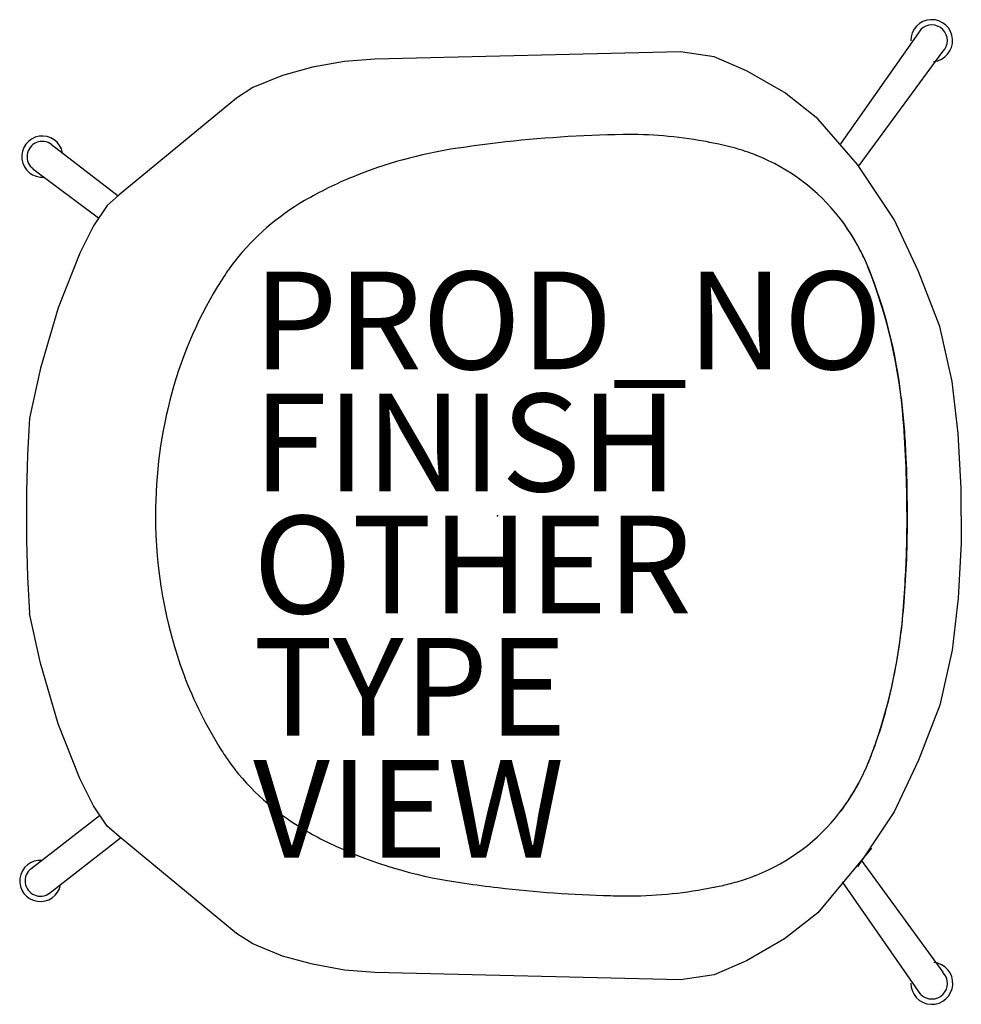
# Model space of a CAD drawing. Units: inches. Extents: x -9.8 to 9.5, y -10 to 10.2.
import ezdxf

# ---------------------------------------------------------------- set-up
doc = ezdxf.new("R2010")
doc.units = ezdxf.units.IN
doc.header["$MEASUREMENT"] = 0
for name, color, linetype in [('SEAT', 5, 'Continuous'), ('SEAT-FINISH', 7, 'Continuous'), ('SEAT-OTHER', 7, 'Continuous'), ('SEAT-PROD_NO', 7, 'Continuous'), ('SEAT-TYPE', 7, 'Continuous'), ('SEAT-VIEW', 7, 'Continuous')]:
    doc.layers.add(name, color=color, linetype=linetype)
doc.styles.get("Standard").update_dxf_attribs({"font": 'arial.ttf'})

msp = doc.modelspace()

# ---------------------------------------------------------------- linework, layer by layer
at = {"layer": 'SEAT'}
for p, q in [((8.668, 9.954), (7.029, 7.612)), ((3.75, 9.499), (-2.507, 9.349)), ((4.438, 9.395), (3.75, 9.499)), ((7.409, 7.174), (9.121, 9.501)), ((-3.131, 9.302), (-3.783, 9.181)), ((-2.507, 9.349), (-3.131, 9.302)), ((5.099, 9.111), (4.438, 9.395)), ((-3.783, 9.181), (-4.399, 9.015)), ((5.883, 8.663), (5.099, 9.111)), ((-4.399, 9.015), (-5.01, 8.764)), ((-5.01, 8.764), (-5.341, 8.548)), ((-5.341, 8.548), (-7.744, 6.568)), ((6.562, 8.125), (5.883, 8.663)), ((7.375, 7.188), (6.562, 8.125)), ((-9.127, 7.6), (-7.763, 6.552)), ((0.016, 7.635), (0.016, 7.635)), ((5.084, 7.46), (5.084, 7.46)), ((5.306, 7.378), (5.307, 7.378)), ((5.307, 7.378), (5.307, 7.378)), ((-9.508, 7.105), (-8.166, 6.097)), ((8.125, 6.062), (7.375, 7.188)), ((-7.744, 6.568), (-7.988, 6.351)), ((-7.988, 6.351), (-8.271, 5.934)), ((8.625, 5), (8.125, 6.062)), ((-8.271, 5.934), (-8.55, 5.376)), ((-8.55, 5.376), (-8.99, 4.259)), ((-5.492, 5.056), (-5.492, 5.056)), ((-5.484, 5.068), (-5.484, 5.068)), ((-5.374, 5.213), (-5.374, 5.213)), ((7.556, 5.171), (7.556, 5.171)), ((7.558, 5.17), (7.558, 5.17)), ((7.558, 5.17), (7.558, 5.17)), ((7.562, 5.156), (7.562, 5.156)), ((7.564, 5.155), (7.564, 5.155)), ((-5.552, 4.971), (-5.552, 4.971)), ((9.062, 3.875), (8.625, 5)), ((-8.99, 4.259), (-9.351, 3.019)), ((9.312, 2.75), (9.062, 3.875)), ((-9.351, 3.019), (-9.58, 2)), ((9.438, 1.688), (9.312, 2.75)), ((9.5, 0.562), (9.438, 1.688)), ((9.5, 0), (9.5, 0.562)), ((9.5, 0), (9.5, -0.562)), ((9.5, -0.562), (9.438, -1.688)), ((9.438, -1.688), (9.312, -2.75)), ((-9.351, -3.019), (-9.58, -2)), ((9.312, -2.75), (9.062, -3.875)), ((-8.99, -4.259), (-9.351, -3.019)), ((9.062, -3.875), (8.625, -5)), ((-8.55, -5.376), (-8.99, -4.259)), ((-5.645, -4.806), (-5.645, -4.806)), ((-5.552, -4.948), (-5.552, -4.948)), ((8.625, -5), (8.125, -6.062)), ((-5.484, -5.044), (-5.484, -5.044)), ((7.558, -5.147), (7.558, -5.147)), ((7.562, -5.133), (7.562, -5.133)), ((7.564, -5.132), (7.564, -5.132)), ((7.595, -5.055), (7.595, -5.055)), ((7.597, -5.054), (7.597, -5.054)), ((7.597, -5.054), (7.597, -5.054)), ((-8.271, -5.934), (-8.55, -5.376)), ((-7.988, -6.351), (-8.271, -5.934)), ((-9.55, -7.227), (-8.144, -6.133)), ((7.008, -6.075), (7.008, -6.075)), ((8.125, -6.062), (7.375, -7.188)), ((-7.744, -6.568), (-7.988, -6.351)), ((-9.169, -7.722), (-7.714, -6.595)), ((-5.341, -8.548), (-7.744, -6.568)), ((7.662, -6.805), (6.562, -8.125)), ((7.448, -7.052), (9.125, -9.345)), ((5.281, -7.365), (5.281, -7.365)), ((5.307, -7.355), (5.306, -7.355)), ((0.015, -7.612), (0.015, -7.612)), ((8.672, -9.799), (7.068, -7.49)), ((6.562, -8.125), (5.883, -8.663)), ((-5.01, -8.764), (-5.341, -8.548)), ((5.883, -8.663), (5.099, -9.111)), ((-4.399, -9.015), (-5.01, -8.764)), ((-3.783, -9.181), (-4.399, -9.015)), ((-3.131, -9.302), (-3.783, -9.181)), ((5.099, -9.111), (4.438, -9.395)), ((-2.507, -9.349), (-3.131, -9.302)), ((3.75, -9.499), (-2.507, -9.349)), ((4.438, -9.395), (3.75, -9.499))]:
    msp.add_line(p, q, dxfattribs=at)
for centre, radius, start, end in [((8.894, 9.727), 0.429, 275.2447, 180.7491), ((8.894, 9.727), 0.32, 315.1961, 134.6951), ((-9.317, 7.352), 0.422, 10.7868, 275.0883), ((-9.317, 7.352), 0.313, 52.6812, 233.4928), ((2.931, -17.199), 25.004, 90.8179, 96.6948), ((2.705, -0.674), 8.478, 79.6543, 90.886), ((2.521, -1.854), 9.672, 77.9749, 79.8383), ((0.547, -1.674), 9.298, 98.7058, 112.1946), ((2.858, -16.527), 24.329, 96.7083, 98.7892), ((3.441, 2.361), 5.358, 73.211, 78.21), ((3.835, 3.733), 3.93, 71.4724, 72.9263), ((3.792, 3.605), 4.066, 68.5111, 71.4726), ((-5.282, -19.375), 28.772, 68.4339, 68.461), ((5.029, 6.712), 0.721, 67.5223, 68.4203), ((5.517, 7.898), 0.561, 247.754, 247.9613), ((3.793, 3.596), 4.074, 37.8402, 68.1878), ((-0.032, -0.266), 7.775, 112.1605, 120.2415), ((-1.342, 2.006), 5.153, 120.3839, 141.5015), ((3.769, 3.574), 4.107, 30.3538, 37.8712), ((3.777, 3.575), 4.099, 27.6053, 37.9369), ((3.318, 3.303), 4.632, 23.7614, 30.4255), ((3.169, 3.249), 4.79, 23.6639, 27.6904), ((-1.521, 2.211), 4.885, 144.3882, 145.6005), ((-1.633, 2.291), 4.747, 144.2072, 144.385), ((-1.751, 2.378), 4.601, 141.9541, 144.224), ((3.871, 3.549), 4.025, 23.5184, 23.7565), ((3.41, 3.337), 4.534, 23.6362, 23.8469), ((3.445, 3.363), 4.491, 22.4563, 23.5295), ((3.571, 3.406), 4.36, 22.5359, 23.6455), ((-2.401, 1.138), 10.745, 4.4494, 21.5106), ((7.599, 5.078), 0.00196, 202.3239, 202.4003), ((8.178, 5.315), 0.627, 202.2851, 202.2858), ((-1.996, 1.222), 10.338, 6.6824, 21.8915), ((1.171, 0.463), 8.094, 146.1573, 147.3595), ((1.435, 0.325), 8.391, 147.5352, 164.8572), ((2.35, 0.037), 9.349, 164.6158, 180.1535), ((-7.728, 0.52), 16.114, 2.7769, 6.7887), ((22.234, 0), 31.877, 176.4026, 183.5974), ((-17.414, -0.02), 25.802, 0.0701, 4.428), ((-14.692, 0.153), 23.087, 0.4498, 2.8513), ((-21.332, 0.035), 29.728, 359.9538, 0.5751), ((2.327, -0.015), 9.327, 179.8385, 200.2801), ((-12.696, -0.095), 21.092, 355.4593, 0.2907), ((-16.008, 0.011), 24.397, 357.1144, 0.0018), ((-15.513, -0.083), 23.898, 355.5301, 357.2781), ((-5.276, -0.68), 13.649, 349.3361, 355.441), ((-2.549, -1.093), 10.894, 340.8447, 355.5158), ((-1.505, -1.39), 9.812, 338.0722, 349.3323), ((1.392, -0.326), 8.342, 200.5034, 212.4821), ((1.14, -0.461), 8.057, 212.6354, 213.8455), ((-0.788, -1.663), 9.044, 337.9686, 340.5925), ((-1.492, -2.168), 4.92, 214.4051, 215.7765), ((-1.706, -2.321), 4.657, 215.7857, 218.0323), ((-1.355, -2), 5.132, 218.4442, 240.3934), ((3.363, -3.301), 4.583, 326.9559, 336.2519), ((3.481, -3.378), 4.443, 327.3072, 336.5158), ((3.892, -3.535), 4.003, 336.243, 336.4779), ((3.414, -3.315), 4.531, 336.153, 336.3597), ((3.521, -3.372), 4.408, 336.4563, 337.5538), ((3.75, -3.459), 4.164, 336.3241, 337.4875), ((3.797, -3.565), 4.076, 321.993, 327.1297), ((3.815, -3.586), 4.049, 322.0679, 326.8464), ((3.79, -3.569), 4.079, 291.8293, 322.0913), ((-0.503, -0.585), 6.783, 240.0368, 244.2243), ((0.492, 1.492), 9.086, 244.2727, 260.4087), ((-9.358, -7.474), 0.422, 84.9117, 349.2132), ((-9.358, -7.474), 0.313, 126.5072, 307.3188), ((3.736, -3.398), 4.257, 283.6029, 288.4504), ((3.792, -3.581), 4.066, 288.523, 291.4888), ((-5.901, 20.963), 30.455, 291.5411, 291.5588), ((4.788, -6.086), 1.371, 291.4652, 291.8261), ((5.096, -6.854), 0.544, 291.8735, 292.4157), ((5.487, -7.8), 0.48, 112.0562, 112.5072), ((1.405, 6.805), 14.476, 260.3497, 261.75), ((2.977, 17.509), 25.295, 261.7037, 263.2733), ((2.966, 17.64), 25.424, 263.3331, 268.537), ((2.706, 0.746), 8.526, 270.1413, 281.6345), ((3.002, -0.432), 7.314, 281.2224, 283.7291), ((2.706, 6.924), 14.705, 268.4857, 270.0818), ((8.897, -9.571), 0.429, 179.2509, 84.7553), ((8.897, -9.571), 0.32, 225.3049, 44.8039)]:
    msp.add_arc(centre, radius, start, end, dxfattribs=at)
msp.add_point((0, 0), dxfattribs=at)

# ---------------------------------------------------------------- texts
at = {"layer": 'SEAT-FINISH'}
msp.add_attdef('FINISH', (-5, 0.5), '', height=2, dxfattribs=at)
at = {"layer": 'SEAT-OTHER'}
msp.add_attdef('OTHER', (-5, -2), '', height=2, dxfattribs=at)
at = {"layer": 'SEAT-PROD_NO', "flags": 8}
msp.add_attdef('PROD_NO', (-5, 3), 'DKHQCX.', height=2, dxfattribs=at)
at = {"layer": 'SEAT-TYPE', "flags": 2}
msp.add_attdef('TYPE', (-5, -4.5), 'SEAT', height=2, dxfattribs=at)
at = {"layer": 'SEAT-VIEW', "flags": 2}
msp.add_attdef('VIEW', (-5, -7), 'P', height=2, dxfattribs=at)

doc.saveas('drawing.dxf')
